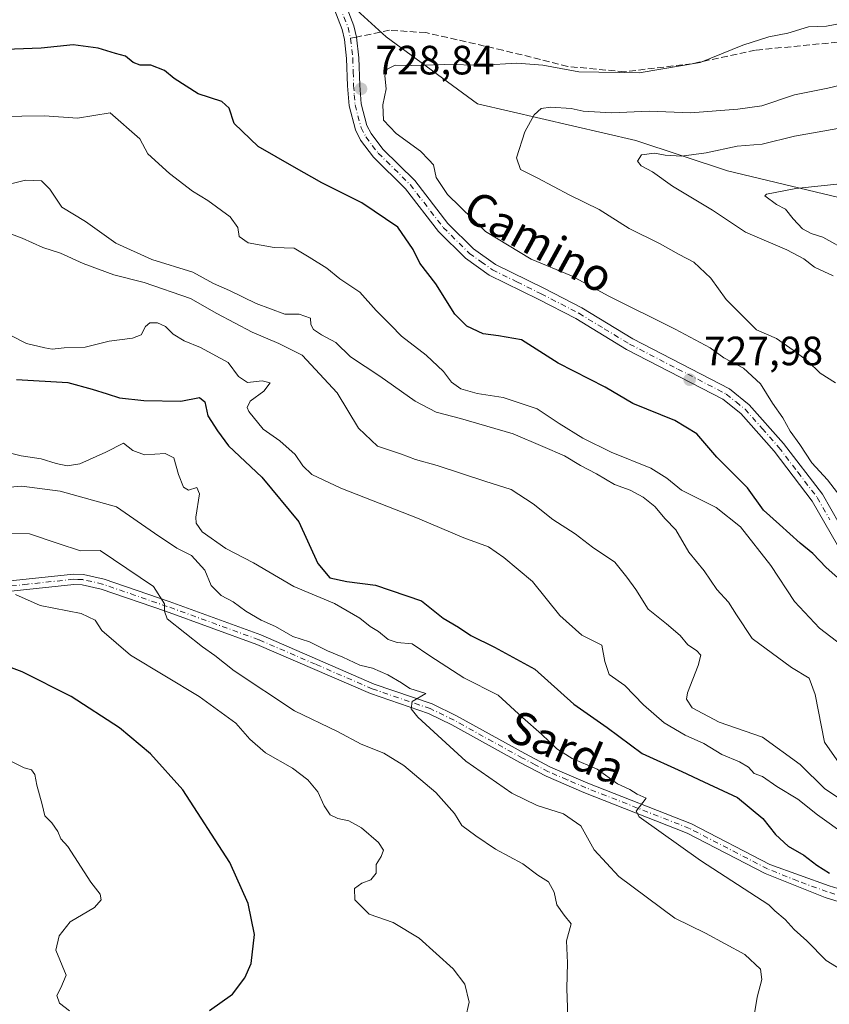
# Model space of a CAD drawing. Units: metres. Extents: x 655828 to 659152, y 4702415 to 4704767.
# Drawn here: x 656594 to 656792, y 4704222 to 4704463 of the extents above; entities that cross this region are included whole.
import ezdxf
from ezdxf.enums import TextEntityAlignment as Align

# ---------------------------------------------------------------- set-up
doc = ezdxf.new("R2010")
doc.units = ezdxf.units.M
doc.header["$MEASUREMENT"] = 0
doc.linetypes.add('DGN Style 3', pattern=[2.307223458686699, 1.648016756204785, -0.6592067024819142])
doc.linetypes.add('DGN Style 4', pattern=[2.6384748266838614, 1.318413404963828, -0.6592067024819142, 0.001648016756204785, -0.6592067024819142])
for name, color, linetype, lineweight in [('Arbolado forestal CxS', 92, 'Continuous', 0), ('Camino Cxs', 7, 'Continuous', 0), ('Camino eje', 30, 'DGN Style 4', 13), ('Curva de nivel maestra', 30, 'Continuous', 30), ('Curva de nivel normal', 30, 'Continuous', 0), ('Pista no pavimentada Cxs', 111, 'Continuous', 0), ('Pista no pavimentada eje', 91, 'DGN Style 4', 0), ('Punto de cota en terreno', 7, 'Continuous', 0), ('Rótulo de punto de cota en terreno', 7, 'Continuous', 0), ('Senda', 7, 'DGN Style 3', 0), ('Senda no paivmentada conexión', 7, 'DGN Style 3', 0), ('Texto cartográfico', 7, 'Continuous', 0)]:
    doc.layers.add(name, color=color, linetype=linetype, lineweight=lineweight)
doc.styles.add('Style-Arial', font='txt')

# ---------------------------------------------------------------- blocks, each defined once
blk = doc.blocks.new('5PATER')
at = {"layer": 'Punto de cota en terreno', "linetype": 'Continuous', "lineweight": 0}
h = blk.add_hatch(color=51, dxfattribs=at)
edge = h.paths.add_edge_path()
edge.add_ellipse((0, 0), major_axis=(-0.1095731443231308, -0.1110710700762829), ratio=0.9994222409660322, start_angle=0, end_angle=360)

msp = doc.modelspace()

# ---------------------------------------------------------------- linework, layer by layer
at = {"layer": 'Arbolado forestal CxS', "color": 92, "linetype": 'Continuous', "lineweight": 0}
for points in [[(656665.6163, 4704475.2643, 723.6453000000038), (656683.5270999996, 4704458.845100001, 727.047000000006), (656705.9160000002, 4704442.425899999, 733.233699999997), (656744.7237000001, 4704433.4705, 737.6257999999943), (656767.1124999998, 4704426.007300001, 741.9251999999979), (656798.4562999997, 4704418.5441, 746.4624000000041), (656826.8158999998, 4704406.6029, 752.1579000000056), (656861.1457000002, 4704390.183300001, 760.9872000000032), (656890.9972999999, 4704373.765100001, 765.0746000000072), (656931.2971000001, 4704358.8377, 770.1858999999968), (656959.6557, 4704348.3895, 775.8623999999982), (656992.4935999997, 4704339.4343, 778.4731000000029), (657023.8373999996, 4704337.9409, 776.9663), (657049.2122999999, 4704342.4189, 774.7007000000012), (657080.5563000003, 4704343.910700001, 772.9888999999966), (657107.4231000004, 4704343.910499999, 774.8646000000008), (657126.8268999998, 4704339.433300001, 778.8309000000008), (657143.2456999999, 4704334.9551, 781.5356999999932), (657165.6347000003, 4704327.491900001, 786.9333000000044), (657186.5305000005, 4704320.028700001, 788.9017000000022), (657215.0427000001, 4704314.5559, 791.5399000000034)], [(657215.0427000001, 4704314.5559, 791.5399000000034), (657186.5305000005, 4704320.028700001, 788.9017000000022), (657165.6347000003, 4704327.491900001, 786.9333000000044), (657143.2456999999, 4704334.9551, 781.5356999999932), (657126.8268999998, 4704339.433300001, 778.8309000000008), (657107.4231000004, 4704343.910499999, 774.8646000000008), (657080.5563000003, 4704343.910700001, 772.9888999999966), (657049.2122999999, 4704342.4189, 774.7007000000012), (657023.8373999996, 4704337.9409, 776.9663), (656992.4935999997, 4704339.4343, 778.4731000000029), (656959.6557, 4704348.3895, 775.8623999999982), (656931.2971000001, 4704358.8377, 770.1858999999968), (656890.9972999999, 4704373.765100001, 765.0746000000072), (656861.1457000002, 4704390.183300001, 760.9872000000032), (656826.8158999998, 4704406.6029, 752.1579000000056), (656798.4562999997, 4704418.5441, 746.4624000000041), (656767.1124999998, 4704426.007300001, 741.9251999999979), (656744.7237000001, 4704433.4705, 737.6257999999943), (656705.9160000002, 4704442.425899999, 733.233699999997), (656683.5270999996, 4704458.845100001, 727.047000000006), (656665.6163, 4704475.2643, 723.6453000000038)], [(657215.0427000001, 4704314.5559, 791.5399000000034), (657186.5305000005, 4704320.028700001, 788.9017000000022), (657165.6347000003, 4704327.491900001, 786.9333000000044), (657143.2456999999, 4704334.9551, 781.5356999999932), (657126.8268999998, 4704339.433300001, 778.8309000000008), (657107.4231000004, 4704343.910499999, 774.8646000000008), (657080.5563000003, 4704343.910700001, 772.9888999999966), (657049.2122999999, 4704342.4189, 774.7007000000012), (657023.8373999996, 4704337.9409, 776.9663), (656992.4935999997, 4704339.4343, 778.4731000000029), (656959.6557, 4704348.3895, 775.8623999999982), (656931.2971000001, 4704358.8377, 770.1858999999968), (656890.9972999999, 4704373.765100001, 765.0746000000072), (656861.1457000002, 4704390.183300001, 760.9872000000032), (656826.8158999998, 4704406.6029, 752.1579000000056), (656798.4562999997, 4704418.5441, 746.4624000000041), (656767.1124999998, 4704426.007300001, 741.9251999999979), (656744.7237000001, 4704433.4705, 737.6257999999943), (656705.9160000002, 4704442.425899999, 733.233699999997), (656683.5270999996, 4704458.845100001, 727.047000000006), (656665.6163, 4704475.2643, 723.6453000000038)], [(657215.0427000001, 4704314.5559, 791.5399000000034), (657186.5305000005, 4704320.028700001, 788.9017000000022), (657165.6347000003, 4704327.491900001, 786.9333000000044), (657143.2456999999, 4704334.9551, 781.5356999999932), (657126.8268999998, 4704339.433300001, 778.8309000000008), (657107.4231000004, 4704343.910499999, 774.8646000000008), (657080.5563000003, 4704343.910700001, 772.9888999999966), (657049.2122999999, 4704342.4189, 774.7007000000012), (657023.8373999996, 4704337.9409, 776.9663), (656992.4935999997, 4704339.4343, 778.4731000000029), (656959.6557, 4704348.3895, 775.8623999999982), (656931.2971000001, 4704358.8377, 770.1858999999968), (656890.9972999999, 4704373.765100001, 765.0746000000072), (656861.1457000002, 4704390.183300001, 760.9872000000032), (656826.8158999998, 4704406.6029, 752.1579000000056), (656798.4562999997, 4704418.5441, 746.4624000000041), (656767.1124999998, 4704426.007300001, 741.9251999999979), (656744.7237000001, 4704433.4705, 737.6257999999943), (656705.9160000002, 4704442.425899999, 733.233699999997), (656683.5270999996, 4704458.845100001, 727.047000000006), (656665.6163, 4704475.2643, 723.6453000000038)]]:
    msp.add_polyline3d(points, dxfattribs=at)
at = {"layer": 'Camino Cxs', "color": 7, "linetype": 'Continuous', "lineweight": 0}
for points in [[(656794.0500999996, 4704334.380100001, 728.5476999999955), (656787.8800999997, 4704345.200099999, 729.4703000000009), (656778.5500999996, 4704357.380100001, 729.7295000000014), (656770.3901000004, 4704366.600099999, 729.6444999999949), (656766.0201000003, 4704370.130100001, 729.2369999999937), (656742.4001000002, 4704382.3201, 728.2445000000008), (656730.0000999998, 4704389.870100001, 728.423299999995), (656720.8101000005, 4704394.610099999, 728.4762000000047), (656708.7901, 4704400.530099999, 728.0632000000041), (656702.9801000003, 4704404.6801, 728.0816999999952), (656696.4101, 4704411.1801, 728.9421000000002), (656688.3101000005, 4704421.670100001, 729.0564000000013), (656680.4901000002, 4704429.380100001, 729.2801999999938), (656677.3201000001, 4704433.550100001, 729.280700000003), (656676.0201000003, 4704436.040100001, 729.505099999995), (656674.4700999996, 4704441.9301, 729.923299999995), (656674.1001000004, 4704446.880100001, 729.4508999999962), (656673.8901000004, 4704453.530099999, 729.2210000000051), (656673.3701, 4704458.2301, 728.4823999999935), (656672.8000999996, 4704460.670100001, 727.6950999999973), (656666.3201000001, 4704477.4101, 723.4324999999953)], [(656794.0500999996, 4704334.380100001, 728.5476999999955), (656787.8800999997, 4704345.200099999, 729.4703000000009), (656778.5500999996, 4704357.380100001, 729.7295000000014), (656770.3901000004, 4704366.600099999, 729.6444999999949), (656766.0201000003, 4704370.130100001, 729.2369999999937), (656742.4001000002, 4704382.3201, 728.2445000000008), (656730.0000999998, 4704389.870100001, 728.423299999995), (656720.8101000005, 4704394.610099999, 728.4762000000047), (656708.7901, 4704400.530099999, 728.0632000000041), (656702.9801000003, 4704404.6801, 728.0816999999952), (656696.4101, 4704411.1801, 728.9421000000002), (656688.3101000005, 4704421.670100001, 729.0564000000013), (656680.4901000002, 4704429.380100001, 729.2801999999938), (656677.3201000001, 4704433.550100001, 729.280700000003), (656676.0201000003, 4704436.040100001, 729.505099999995), (656674.4700999996, 4704441.9301, 729.923299999995), (656674.1001000004, 4704446.880100001, 729.4508999999962), (656673.8901000004, 4704453.530099999, 729.2210000000051), (656673.3701, 4704458.2301, 728.4823999999935), (656672.8000999996, 4704460.670100001, 727.6950999999973), (656666.3201000001, 4704477.4101, 723.4324999999953)], [(656669.0900999998, 4704478.5801, 723.8842000000004), (656675.6700999998, 4704461.5601, 727.7063999999956), (656676.3300999999, 4704458.7401, 727.8899999999995), (656676.8800999997, 4704453.7401, 729.0869999999995), (656677.1001000004, 4704447.050100001, 729.2531000000017), (656677.4401000004, 4704442.420100001, 729.6377999999969), (656678.8300999999, 4704437.130100001, 730.2599000000046), (656679.8601000002, 4704435.1601, 730.1689000000042), (656682.7500999998, 4704431.370100001, 729.6045000000014), (656690.5601000005, 4704423.6601, 729.699099999998), (656698.6601, 4704413.170100001, 729.0999000000012), (656704.9200999998, 4704406.9801, 729.1971999999951), (656710.3400999998, 4704403.120100001, 729.0688999999985), (656722.1601, 4704397.290100001, 729.0331000000006), (656731.4600999998, 4704392.4901, 728.8453000000009), (656743.9600999998, 4704384.890100001, 729.420299999998), (656767.6601, 4704372.670100001, 730.439400000003), (656772.4700999996, 4704368.770099999, 731.3855999999942), (656780.8701, 4704359.290100001, 731.9814999999944), (656790.3800999997, 4704346.860099999, 730.0632999999943), (656796.5500999996, 4704336.0701, 729.4318000000059)], [(656669.0900999998, 4704478.5801, 723.8842000000004), (656675.6700999998, 4704461.5601, 727.7063999999956), (656676.3300999999, 4704458.7401, 727.8899999999995), (656676.8800999997, 4704453.7401, 729.0869999999995), (656677.1001000004, 4704447.050100001, 729.2531000000017), (656677.4401000004, 4704442.420100001, 729.6377999999969), (656678.8300999999, 4704437.130100001, 730.2599000000046), (656679.8601000002, 4704435.1601, 730.1689000000042), (656682.7500999998, 4704431.370100001, 729.6045000000014), (656690.5601000005, 4704423.6601, 729.699099999998), (656698.6601, 4704413.170100001, 729.0999000000012), (656704.9200999998, 4704406.9801, 729.1971999999951), (656710.3400999998, 4704403.120100001, 729.0688999999985), (656722.1601, 4704397.290100001, 729.0331000000006), (656731.4600999998, 4704392.4901, 728.8453000000009), (656743.9600999998, 4704384.890100001, 729.420299999998), (656767.6601, 4704372.670100001, 730.439400000003), (656772.4700999996, 4704368.770099999, 731.3855999999942), (656780.8701, 4704359.290100001, 731.9814999999944), (656790.3800999997, 4704346.860099999, 730.0632999999943), (656796.5500999996, 4704336.0701, 729.4318000000059)]]:
    msp.add_polyline3d(points, dxfattribs=at)
at = {"layer": 'Camino eje', "color": 30, "linetype": 'DGN Style 4', "lineweight": 13, "extrusion": (-0.7976668076427832, -0.070374959341681, 0.5989783210456187), "elevation": -854447.6593485593, "flags": 128}
msp.add_lwpolyline([(-4628551.685397904, 640039.2931496215), (-4628546.380129899, 640041.8489548631), (-4628543.706257215, 640042.4858456447)], dxfattribs=at)
at = {"layer": 'Camino eje', "color": 30, "linetype": 'DGN Style 4', "lineweight": 13}
msp.add_polyline3d([(656674.8501000004, 4704458.485099999, 728.1508999999934), (656675.3850999996, 4704453.6351, 729.1634999999952), (656675.4951, 4704450.290100001, 729.3861999999937), (656675.6001000004, 4704446.965100001, 729.3506000000052), (656675.7701000003, 4704444.6501, 729.5874999999943), (656675.9550999999, 4704442.175100001, 729.7897999999988), (656677.4250999996, 4704436.585100001, 729.6187999999966), (656678.5900999998, 4704434.3551, 729.6426000000066), (656680.1750999996, 4704432.270099999, 729.4597000000067), (656681.6201, 4704430.3751, 729.4024999999965), (656685.5301000001, 4704426.520099999, 729.2308000000049), (656689.4351000005, 4704422.665100001, 729.2749000000041), (656697.5351, 4704412.175100001, 728.5602000000072), (656703.9501, 4704405.8301, 728.5519999999962), (656706.8551000003, 4704403.755100001, 728.4931999999973), (656709.5651000004, 4704401.825099999, 728.3133999999991), (656715.5751, 4704398.8651, 729.2688000000054), (656721.4851000002, 4704395.950099999, 728.7495999999956), (656730.7301000003, 4704391.1801, 728.5907000000007), (656736.9801000003, 4704387.380100001, 728.523000000001), (656743.1801000005, 4704383.6051, 728.7834000000004), (656754.9901000002, 4704377.5101, 729.5176000000066), (656766.8400999998, 4704371.4001, 729.6515000000073), (656769.2451, 4704369.450099999, 730.1129999999977), (656771.4301000005, 4704367.6851, 730.1325999999973), (656775.6300999997, 4704362.9451, 730.7079999999987), (656779.7100999998, 4704358.335100001, 730.7348000000056), (656784.3750999998, 4704352.245100001, 730.1974000000046), (656789.1300999997, 4704346.030099999, 729.7054000000062), (656792.2150999998, 4704340.6351, 729.273199999996)], dxfattribs=at)
at = {"layer": 'Curva de nivel maestra', "color": 30, "linetype": 'Continuous', "lineweight": 30, "flags": 128}
for points, elevation in [([(656796.9699999997, 4704323.970100001), (656791.2999999998, 4704328.960100001), (656788.0499999998, 4704332.380100001), (656784.9299999997, 4704334.890100001), (656779.9100000003, 4704339.460100001), (656775.9600000001, 4704342.9301), (656772.0800000001, 4704348.420100001), (656764.5300000003, 4704355.920100001), (656759.6500000004, 4704361.6601), (656754.2599999999, 4704364.920100001), (656743.9800000006, 4704369.110099999), (656737.1699999999, 4704373.0601), (656725.6500000004, 4704378.970100001), (656716.7100000001, 4704384.700099999), (656711.04, 4704385.610099999), (656707.2999999998, 4704386.100099999), (656703.2999999998, 4704388.030099999), (656700.3799999999, 4704390.9901), (656695.7300000006, 4704398.390100001), (656691.8099999997, 4704403.440099999), (656690.2000000002, 4704406.800100001), (656686.4199999999, 4704412.210100001), (656677.5999999996, 4704418.2401), (656667.8399999999, 4704423.140100001), (656661.0300000003, 4704426.940099999), (656652.2599999999, 4704431.970100001), (656646.3600000005, 4704437.600099999), (656645.0999999996, 4704441.4001), (656643.3700000001, 4704443.030099999), (656637.5499999998, 4704444.9301), (656631.6600000003, 4704448.6501), (656629.29, 4704450.600099999), (656625.9800000006, 4704451.950099999), (656623.2999999998, 4704451.940099999), (656621.6100000005, 4704452.5801), (656619.7300000006, 4704454.0801), (656617.2699999996, 4704454.7501), (656613.0800000001, 4704456.100099999), (656606.9199999999, 4704456.890100001), (656599.1200000001, 4704456.090100001), (656585.9900000002, 4704455.5801)], 725), ([(656593.0899999999, 4704374.970100001), (656605.6200000001, 4704374.220100001), (656611.5700000003, 4704372.620100001), (656615.2599999999, 4704371.450099999), (656618.2699999996, 4704370.450099999), (656624.2000000002, 4704369.840100001), (656633.3300000001, 4704369.630100001), (656637.8899999997, 4704370.530099999), (656639.1500000004, 4704369.450099999), (656639.9299999997, 4704366.0701), (656642.2300000006, 4704362.420100001), (656644.9800000006, 4704358.6801), (656653.1500000004, 4704351.0801), (656662.1799999997, 4704340.130100001), (656666.8600000005, 4704329.890100001), (656669.79, 4704326.4101), (656673.9000000004, 4704325.520099999), (656680.9900000002, 4704324.630100001), (656692.2100000001, 4704320.7301), (656697.5099999999, 4704316.5101), (656701.2999999998, 4704314.290100001), (656704.3099999997, 4704312.300100001), (656710.0999999996, 4704309.420100001), (656720.0099999999, 4704304.0001), (656729.4800000006, 4704295.470100001), (656737.6699999999, 4704289.770099999), (656746.25, 4704283.4001), (656755.9900000002, 4704278.9801), (656761.3899999997, 4704276.440099999), (656769.5899999999, 4704272.5801), (656775.7800000003, 4704267.440099999), (656778.8899999997, 4704263.550100001), (656782.0199999996, 4704260.6801), (656785.8399999999, 4704258.5001), (656789.0300000003, 4704256.030099999), (656792.1399999997, 4704254.130100001)], 700), ([(656640.29, 4704220.4301), (656645.9500000002, 4704224.5001), (656648.9299999997, 4704228.4301), (656650.5, 4704232.0101), (656651.3200000003, 4704239.0801), (656649.7400000002, 4704246.6801), (656645.3200000003, 4704256.6801), (656633.79, 4704274.4801), (656625.8600000005, 4704283.280099999), (656618.2699999996, 4704289.6801), (656606.4299999997, 4704297.3201), (656594.4800000006, 4704303.390100001), (656575.2999999998, 4704310.530099999)], 675)]:
    msp.add_lwpolyline(points, dxfattribs=dict(at, elevation=elevation))
at = {"layer": 'Curva de nivel normal', "color": 30, "linetype": 'Continuous', "lineweight": 0, "flags": 128}
for points, elevation in [([(656796.2699999996, 4704344.360099999), (656791.6600000003, 4704350.380100001), (656787.8099999997, 4704354.5601), (656784.8799999999, 4704359.0801), (656782.5199999996, 4704362.3301), (656780.7000000002, 4704365.5601), (656778.1699999999, 4704369.1601), (656775.25, 4704373.9001), (656771.0999999996, 4704377.7401), (656766.2699999996, 4704380.2601), (656762.8899999997, 4704382.690099999), (656754.3499999996, 4704387.270099999), (656738.1100000005, 4704395.350099999), (656728.9500000002, 4704400.300100001), (656719.0999999996, 4704404.4101), (656707.8799999999, 4704411.200099999), (656698.5999999996, 4704420.2501), (656695.79, 4704424.440099999), (656695.1799999997, 4704427.5001), (656694.04, 4704428.7601), (656691.9400000004, 4704430.850099999), (656685.9800000006, 4704435.200099999), (656682.9199999999, 4704438.460100001), (656682.79, 4704442.210100001), (656683.5300000003, 4704446.120100001), (656683.2400000002, 4704449.280099999), (656683.8099999997, 4704450.940099999), (656685.7999999998, 4704451.950099999), (656689.8399999999, 4704451.840100001), (656697.7999999998, 4704452.0601), (656707.3099999997, 4704451.920100001), (656715.5700000003, 4704452.440099999), (656721.9400000004, 4704451.890100001), (656730.7199999997, 4704450.2601), (656745.5, 4704450.0601), (656760.4699999997, 4704452.540100001), (656770.8700000001, 4704456.770099999), (656777.2300000006, 4704458.860099999), (656781.8899999997, 4704459.720100001), (656787.0099999999, 4704461.270099999), (656791.3499999996, 4704461.440099999), (656798.6799999997, 4704462.850099999)], 730), ([(656797.1500000004, 4704447.600099999), (656791.7100000001, 4704446.300100001), (656783.5300000003, 4704444.620100001), (656775.5899999999, 4704441.9301), (656769.6600000003, 4704441.1801), (656758.0800000001, 4704440.280099999), (656748.0599999997, 4704440.6601), (656738.7800000003, 4704440.2401), (656731.8200000003, 4704440.670100001), (656728.8499999996, 4704441.3201), (656723.8700000001, 4704441.600099999), (656721.5199999996, 4704441.300100001), (656719.7800000003, 4704439.770099999), (656717.54, 4704435.620100001), (656715.4400000004, 4704429.2301), (656716.4800000006, 4704426.340100001), (656720.5700000003, 4704424.290100001), (656728.5300000003, 4704420.110099999), (656735.7000000002, 4704416.5601), (656743.0700000003, 4704411.9301), (656750.5, 4704408.280099999), (656755.3399999999, 4704405.5601), (656758.9299999997, 4704403.6801), (656763.0999999996, 4704399.7401), (656766.8300000001, 4704394.5001), (656774.2199999997, 4704387.110099999), (656779.1799999997, 4704385.0101), (656783.2599999999, 4704382.100099999), (656786.79, 4704379.440099999), (656789.8300000001, 4704376.5101), (656793.5700000003, 4704374.1501)], 734.9999999999999), ([(656796.5999999996, 4704308.7401), (656789.6900000004, 4704314.050100001), (656783.5800000001, 4704320.5801), (656777.75, 4704329.420100001), (656770.3600000005, 4704338.9001), (656764.3499999996, 4704343.590100001), (656755.8600000005, 4704347.860099999), (656752.2999999998, 4704350.8301), (656748.3899999997, 4704353.2501), (656738.7000000002, 4704357.1601), (656731.7599999999, 4704360.620100001), (656725.9600000001, 4704364.220100001), (656720.5599999997, 4704367.7501), (656712.2300000006, 4704370.530099999), (656705.8899999997, 4704371.520099999), (656701.8799999999, 4704372.670100001), (656699.5700000003, 4704374.290100001), (656697.6200000001, 4704376.940099999), (656693.4000000004, 4704380.950099999), (656687.3300000001, 4704385.5801), (656684.7400000002, 4704388.280099999), (656681.1200000001, 4704391.840100001), (656677.1399999997, 4704396.3201), (656672.2400000002, 4704399.620100001), (656669.0199999996, 4704402.2301), (656664.7199999997, 4704404.940099999), (656661.0199999996, 4704407.110099999), (656656.1799999997, 4704407.280099999), (656649.75, 4704408.390100001), (656647.6100000005, 4704409.940099999), (656647.2300000006, 4704412.140100001), (656645.3799999999, 4704414.770099999), (656639.9000000004, 4704418.800100001), (656636.1600000003, 4704421.0701), (656630.5, 4704425.4001), (656625.2100000001, 4704430.1801), (656623.25, 4704433.860099999), (656615.9500000002, 4704440.210100001), (656608.0199999996, 4704438.960100001), (656599.8899999997, 4704439.5001), (656588.7000000002, 4704439.340100001)], 720), ([(656793.0300000003, 4704400.340100001), (656788.4500000002, 4704402.440099999), (656785.8600000005, 4704404.5101), (656781.7100000001, 4704406.690099999), (656771.5899999999, 4704411.0601), (656763.5, 4704416.450099999), (656753.7000000002, 4704422.3201), (656748.7800000003, 4704425.8301), (656745.9800000006, 4704427.2501), (656745.1399999997, 4704428.390100001), (656746.1200000001, 4704429.9301), (656749.2300000006, 4704430.340100001), (656751.8899999997, 4704429.840100001), (656755.8899999997, 4704429.6501), (656761.9600000001, 4704430.450099999), (656769.4900000002, 4704432.120100001), (656775.6299999999, 4704432.610099999), (656783.5599999997, 4704434.5001), (656799.7100000001, 4704437.350099999)], 739.9999999999999), ([(656795.0300000003, 4704280.190099999), (656790.9199999999, 4704286.1601), (656788.5700000003, 4704297.8301), (656787.1799999997, 4704301.8201), (656782.8099999997, 4704304.420100001), (656773.2000000002, 4704311.520099999), (656769.3399999999, 4704317.340100001), (656767.4100000003, 4704320.4001), (656764.5700000003, 4704323.5601), (656761.4500000002, 4704328.100099999), (656757.7100000001, 4704332.6601), (656754.4600000001, 4704338.110099999), (656751.8600000005, 4704340.850099999), (656749.3600000005, 4704343.860099999), (656746.5099999999, 4704346.1801), (656743.29, 4704347.880100001), (656739.4400000004, 4704349.2301), (656735.0999999996, 4704351.890100001), (656731.1500000004, 4704353.9001), (656727.2699999996, 4704356.2601), (656721.9299999997, 4704358.590100001), (656714.6399999997, 4704361.640100001), (656701.7800000003, 4704365.440099999), (656695.8499999996, 4704366.920100001), (656690.6500000004, 4704369.6601), (656682, 4704375.7301), (656674.8200000003, 4704380.4901), (656671.25, 4704384.0001), (656667.7199999997, 4704385.9001), (656665.7599999999, 4704387.220100001), (656665.1500000004, 4704388.390100001), (656665.0800000001, 4704390.0001), (656662.2999999998, 4704390.940099999), (656658.7199999997, 4704390.9101), (656651.7400000002, 4704393.5601), (656645.2100000001, 4704396.7301), (656641.3200000003, 4704398.470100001), (656636.2100000001, 4704401.2301), (656626.1500000004, 4704404.300100001), (656617.3399999999, 4704408.3101), (656609.9400000004, 4704413.640100001), (656604.1799999997, 4704417.1601), (656601.25, 4704421.540100001), (656599.1600000003, 4704423.600099999), (656595.2400000002, 4704423.720100001), (656588.5700000003, 4704422.1501)], 715), ([(656796.9299999997, 4704406.2501), (656790.4600000001, 4704409.8301), (656787.5899999999, 4704410.6801), (656785.4800000006, 4704411.880100001), (656783.2300000006, 4704414.2501), (656781.3799999999, 4704416.640100001), (656779.1600000003, 4704417.780099999), (656776.3099999997, 4704419.920100001), (656776.7100000001, 4704420.3201), (656783.8700000001, 4704421.6801), (656795.4400000004, 4704422.9301)], 745), ([(656797.0099999999, 4704270.770099999), (656791, 4704274.770099999), (656784.9000000004, 4704280.710100001), (656775.7400000002, 4704287.360099999), (656765.0800000001, 4704291.0801), (656758.4699999997, 4704294.5801), (656757.0899999999, 4704296.670100001), (656757.3099999997, 4704298.2301), (656760, 4704304.9001), (656760.6299999999, 4704307.4301), (656759.5800000001, 4704308.5801), (656757.4000000004, 4704310.0101), (656755.5199999996, 4704312.300100001), (656752.1799999997, 4704315.1501), (656747.7400000002, 4704318.700099999), (656744.6699999999, 4704323.550100001), (656742.5099999999, 4704326.550100001), (656739.5599999997, 4704330.200099999), (656734.0800000001, 4704333.940099999), (656729.8099999997, 4704337.140100001), (656724.3499999996, 4704340.6801), (656719.5300000003, 4704344.520099999), (656714.1600000003, 4704347.9901), (656707.7100000001, 4704350.0601), (656696.0899999999, 4704353.920100001), (656690.7100000001, 4704355.360099999), (656687.29, 4704356.690099999), (656681.4800000006, 4704358.630100001), (656676.7800000003, 4704363.0601), (656671.54, 4704371.6601), (656663.0300000003, 4704380.880100001), (656657.29, 4704383.780099999), (656650.7199999997, 4704386.5801), (656642.1299999999, 4704391.140100001), (656635.6600000003, 4704394.800100001), (656624.3499999996, 4704398.700099999), (656616.9000000004, 4704400.540100001), (656609.3899999997, 4704403.370100001), (656603.8099999997, 4704405.9001), (656599.4699999997, 4704407.2501), (656594.4699999997, 4704409.5601), (656587.8300000001, 4704412.0001)], 710), ([(656796.3300000001, 4704263.200099999), (656789.2199999997, 4704268.380100001), (656784.4000000004, 4704272.1801), (656779.2000000002, 4704275.3101), (656775.7400000002, 4704277.7301), (656773.6399999997, 4704278.5001), (656772.2699999996, 4704280.050100001), (656770.0800000001, 4704281.380100001), (656765.7199999997, 4704283.140100001), (656761.3799999999, 4704285.8201), (656756.7999999998, 4704287.870100001), (656751.5999999996, 4704290.880100001), (656746.5499999998, 4704295.280099999), (656741.9900000002, 4704300.040100001), (656738.1799999997, 4704302.770099999), (656737.0999999996, 4704305.880100001), (656736.3799999999, 4704309.940099999), (656731.4400000004, 4704312.340100001), (656726.1299999999, 4704317.1501), (656719.4000000004, 4704325.5101), (656712.3600000005, 4704331.340100001), (656708.6200000001, 4704333.950099999), (656702.5899999999, 4704336.200099999), (656691.2400000002, 4704341.030099999), (656672.4299999997, 4704348.370100001), (656665.3600000005, 4704351.6801), (656663.1399999997, 4704353.790100001), (656661.29, 4704356.630100001), (656657.5300000003, 4704359.9301), (656653.4800000006, 4704362.8201), (656649.9299999997, 4704367.110099999), (656649.5300000003, 4704368.130100001), (656650.25, 4704369.620100001), (656653.6200000001, 4704372.120100001), (656655.1600000003, 4704374.1601), (656653.2100000001, 4704374.6601), (656649.6200000001, 4704374.210100001), (656647.4100000003, 4704375.700099999), (656644.8799999999, 4704379.0801), (656638.1100000005, 4704382.8201), (656634.0999999996, 4704384.4101), (656631.4100000003, 4704386.050100001), (656629.5499999998, 4704387.970100001), (656627.5800000001, 4704388.8201), (656625.7400000002, 4704388.8301), (656624.5999999996, 4704387.9001), (656623.5499999998, 4704385.9301), (656621.4800000006, 4704385.0801), (656615.75, 4704384.350099999), (656609.8399999999, 4704382.890100001), (656604.7199999997, 4704382.700099999), (656601.7800000003, 4704382.420100001), (656600.0300000003, 4704382.670100001), (656595.4900000002, 4704383.800100001), (656583.5700000003, 4704389.8301)], 705), ([(656589.5300000003, 4704357.4301), (656594.1900000004, 4704356.2401), (656599.0999999996, 4704355.540100001), (656602.7400000002, 4704354.390100001), (656605.4500000002, 4704353.8101), (656608.5700000003, 4704354.280099999), (656614.9000000004, 4704357.140100001), (656619.2400000002, 4704359.390100001), (656621.5700000003, 4704357.600099999), (656624.3799999999, 4704356.520099999), (656629.4600000001, 4704356.8301), (656631.5599999997, 4704355.780099999), (656632.7199999997, 4704351.6801), (656633.9699999997, 4704348.620100001), (656635.1900000004, 4704347.850099999), (656637.2400000002, 4704348.4901), (656637.8600000005, 4704346.9801), (656636.9900000002, 4704341.210100001), (656637.04, 4704339.800100001), (656638.5099999999, 4704337.6601), (656644.2999999998, 4704333.610099999), (656651.0800000001, 4704330.0701), (656661, 4704324.3101), (656670.8799999999, 4704320.130100001), (656677.1600000003, 4704316.5601), (656679.6500000004, 4704314.4801), (656681.6900000004, 4704313.290100001), (656684.0599999997, 4704311.280099999), (656686.2400000002, 4704310.5601), (656689.9000000004, 4704310.210100001), (656694.2800000003, 4704307.270099999), (656702.5800000001, 4704301.9001), (656710.9900000002, 4704297.6501), (656716.9299999997, 4704292.210100001), (656721.6399999997, 4704288.140100001), (656725.3799999999, 4704284.550100001), (656729.1399999997, 4704282.1801), (656735.2100000001, 4704279.5601), (656740.2400000002, 4704275.940099999), (656743.25, 4704274.5701), (656745.0099999999, 4704273.420100001), (656747.2199999997, 4704272.4301), (656744.7699999996, 4704269.3101), (656745.5300000003, 4704267.9101), (656760.5199999996, 4704257.1801), (656777.25, 4704246.360099999), (656778.7300000006, 4704244.850099999), (656781.2999999998, 4704242.7301), (656783.4299999997, 4704240.3201), (656786.54, 4704237.5101), (656791.2699999996, 4704232.710100001), (656795.9500000002, 4704229.840100001)], 695), ([(656773.3399999999, 4704217.300100001), (656774.4000000004, 4704223.700099999), (656775.5499999998, 4704228.090100001), (656775.2599999999, 4704230.5801), (656771.3899999997, 4704234.200099999), (656761.79, 4704239.4101), (656754.2800000003, 4704243.090100001), (656740.54, 4704253.300100001), (656734.4900000002, 4704259.840100001), (656731.2699999996, 4704265.670100001), (656726.9900000002, 4704268.590100001), (656720.54, 4704270.690099999), (656714.2999999998, 4704273.710100001), (656703.0899999999, 4704281.520099999), (656691.3099999997, 4704292.270099999), (656689.7199999997, 4704294.3101), (656689.9400000004, 4704296.110099999), (656693.3200000003, 4704298.040100001), (656689.3300000001, 4704299.3201), (656687.3600000005, 4704300.6801), (656684.0099999999, 4704302.6601), (656680.2300000006, 4704304.2601), (656677.1500000004, 4704304.9901), (656672.9400000004, 4704306.9801), (656669.1799999997, 4704308.4901), (656664.7599999999, 4704310.7501), (656660.7199999997, 4704312.040100001), (656656.4699999997, 4704314.460100001), (656652.9600000001, 4704316.040100001), (656649.2199999997, 4704318.2401), (656646.0999999996, 4704320.5101), (656643.1799999997, 4704322.040100001), (656640.6799999997, 4704324.4901), (656639.2000000002, 4704328.2501), (656635.9000000004, 4704331.840100001), (656632.3200000003, 4704333.690099999), (656626.8700000001, 4704337.350099999), (656617.5700000003, 4704343.790100001), (656603.7300000006, 4704347.620100001), (656594.3300000001, 4704348.880100001), (656583.6100000005, 4704347.950099999)], 690), ([(656728.0599999997, 4704218.890100001), (656727.7800000003, 4704225.890100001), (656727.9400000004, 4704232.140100001), (656727.7100000001, 4704237.550100001), (656728.8499999996, 4704241.700099999), (656727.1299999999, 4704243.8301), (656725.3700000001, 4704246.360099999), (656724.7400000002, 4704249.4801), (656723.3200000003, 4704251.9801), (656720.7100000001, 4704253.630100001), (656717.04, 4704256.380100001), (656710.2999999998, 4704259.970100001), (656705.5599999997, 4704263.270099999), (656702.1100000005, 4704265.800100001), (656700.2699999996, 4704268.6601), (656695.7000000002, 4704273.8101), (656687.9000000004, 4704280.420100001), (656683.0099999999, 4704283.460100001), (656677.4800000006, 4704285.700099999), (656671.6500000004, 4704288.790100001), (656661.1200000001, 4704293.8201), (656646.3799999999, 4704303.630100001), (656641.6500000004, 4704307.360099999), (656638.6200000001, 4704309.5101), (656629.9699999997, 4704316.350099999), (656629.3099999997, 4704318.2301), (656629.2999999998, 4704320.020099999), (656626.5899999999, 4704324.2401), (656613.5700000003, 4704333.110099999), (656608.7400000002, 4704333.020099999), (656603.2400000002, 4704334.780099999), (656596.2400000002, 4704337.140100001), (656591.5800000001, 4704337.3201)], 685), ([(656703.0099999999, 4704218.5801), (656703.8799999999, 4704222.4901), (656702.7999999998, 4704226.890100001), (656699.9400000004, 4704230.700099999), (656691.6200000001, 4704238.1501), (656685.2999999998, 4704242.040100001), (656679.3799999999, 4704244.0601), (656675.8799999999, 4704247.590100001), (656675.8399999999, 4704250.300100001), (656677.6399999997, 4704251.640100001), (656679.8499999996, 4704252.440099999), (656681.1600000003, 4704254.090100001), (656681.1399999997, 4704256.190099999), (656682.3600000005, 4704258.1501), (656682.9199999999, 4704259.7401), (656681.6600000003, 4704261.640100001), (656677.5599999997, 4704265.210100001), (656674.4299999997, 4704266.9301), (656671.7599999999, 4704267.450099999), (656669.8399999999, 4704268.4101), (656668.3499999996, 4704270.550100001), (656666.8399999999, 4704274.020099999), (656664.3700000001, 4704276.9801), (656660.6399999997, 4704279.8101), (656654.04, 4704283.5701), (656650.1799999997, 4704286.880100001), (656646.7699999996, 4704290.8201), (656637.7699999996, 4704297.340100001), (656620.9400000004, 4704307.4801), (656613.9800000006, 4704313.4801), (656612.3399999999, 4704316.0701), (656608.9199999999, 4704317.630100001), (656598.8499999996, 4704319.6601), (656592.7800000003, 4704322.3101)], 680.0000000000001), ([(656606.0199999996, 4704220.390100001), (656603.5899999999, 4704222.2301), (656602.9699999997, 4704224.1601), (656603.9199999999, 4704225.9801), (656605.1799999997, 4704229.1601), (656602.6799999997, 4704235.270099999), (656603.4800000006, 4704238.7401), (656606.1699999999, 4704242.170100001), (656612.1900000004, 4704245.720100001), (656613.79, 4704247.5801), (656613.5700000003, 4704248.9301), (656611.2300000006, 4704251.880100001), (656605.6399999997, 4704260.5801), (656603.9400000004, 4704262.470100001), (656603.1699999999, 4704264.290100001), (656601.7400000002, 4704266.380100001), (656599.9699999997, 4704268.140100001), (656599.3200000003, 4704270.920100001), (656598.0099999999, 4704275.600099999), (656597.5800000001, 4704278.210100001), (656596.7199999997, 4704279.370100001), (656594.9100000003, 4704279.890100001), (656591.3799999999, 4704281.670100001)], 670)]:
    msp.add_lwpolyline(points, dxfattribs=dict(at, elevation=elevation))
at = {"layer": 'Pista no pavimentada Cxs', "color": 111, "linetype": 'Continuous', "lineweight": 0}
for points in [[(656584.4700999996, 4704324.9001, 681.3632999999973), (656606.9700999996, 4704327.300100001, 683.1459999999934), (656609.4801000003, 4704327.210100001, 683.9282999999997), (656614.4901000002, 4704326.0601, 685.2244000000064), (656630.4001000002, 4704320.5701, 687.3625000000029), (656652.8400999998, 4704312.4101, 689.0127000000066), (656680.6300999997, 4704300.380100001, 691.944399999993), (656694.8501000004, 4704295.530099999, 693.6993999999977), (656700.7600999996, 4704292.6501, 692.1872000000003), (656717.5100999996, 4704283.380100001, 693.8022000000057), (656723.8300999999, 4704280.0701, 694.3813999999984), (656732.9401000004, 4704276.1601, 695.0050999999949), (656758.3400999998, 4704266.190099999, 698.202099999995), (656777.5201000003, 4704256.2501, 699.5847999999969), (656792.0301000001, 4704250.960100001, 701.1293000000006), (656827.0500999996, 4704240.1801, 708.640400000004)], [(656584.4700999996, 4704324.9001, 681.3632999999973), (656606.9700999996, 4704327.300100001, 683.1459999999934), (656609.4801000003, 4704327.210100001, 683.9282999999997), (656614.4901000002, 4704326.0601, 685.2244000000064), (656630.4001000002, 4704320.5701, 687.3625000000029), (656652.8400999998, 4704312.4101, 689.0127000000066), (656680.6300999997, 4704300.380100001, 691.944399999993), (656694.8501000004, 4704295.530099999, 693.6993999999977), (656700.7600999996, 4704292.6501, 692.1872000000003), (656717.5100999996, 4704283.380100001, 693.8022000000057), (656723.8300999999, 4704280.0701, 694.3813999999984), (656732.9401000004, 4704276.1601, 695.0050999999949), (656758.3400999998, 4704266.190099999, 698.202099999995), (656777.5201000003, 4704256.2501, 699.5847999999969), (656792.0301000001, 4704250.960100001, 701.1293000000006), (656827.0500999996, 4704240.1801, 708.640400000004), (656847.9301000005, 4704234.790100001, 711.7361999999994), (656863.4200999998, 4704230.890100001, 713.0311999999976), (656881.1201, 4704229.3301, 715.5840999999928), (656904.6801000005, 4704225.9301, 719.3369999999995), (656915.2200999996, 4704225.420100001, 721.8809000000037)], [(656826.2301000003, 4704237.300100001, 706.7532999999967), (656791.0500999996, 4704248.120100001, 699.9860999999946), (656776.3701, 4704254.030099999, 698.811799999996), (656757.3000999996, 4704263.9101, 696.9557000000059), (656731.9901000002, 4704273.850099999, 694.8972999999969), (656722.7500999998, 4704277.8101, 693.8932000000059), (656716.3300999999, 4704281.1801, 693.4119999999966), (656699.6101000002, 4704290.4301, 693.1523000000016), (656693.9001000002, 4704293.210100001, 692.976800000004), (656679.7301000003, 4704298.040100001, 691.6116000000038), (656651.9200999998, 4704310.090100001, 689.6388000000006), (656629.5601000005, 4704318.220100001, 685.8309000000008), (656613.8000999996, 4704323.6501, 684.4471999999951), (656609.1501000002, 4704324.720100001, 684.3677000000025), (656607.0601000005, 4704324.800100001, 684.149900000004), (656584.7100999998, 4704322.4101, 679.7131999999983)], [(656865.8400999998, 4704227.670100001, 712.497199999998), (656862.9101, 4704227.920100001, 712.3601000000053), (656847.1901000004, 4704231.890100001, 710.7007000000012), (656826.2301000003, 4704237.300100001, 706.7532999999967), (656791.0500999996, 4704248.120100001, 699.9860999999946), (656776.3701, 4704254.030099999, 698.811799999996), (656757.3000999996, 4704263.9101, 696.9557000000059), (656731.9901000002, 4704273.850099999, 694.8972999999969), (656722.7500999998, 4704277.8101, 693.8932000000059), (656716.3300999999, 4704281.1801, 693.4119999999966), (656699.6101000002, 4704290.4301, 693.1523000000016), (656693.9001000002, 4704293.210100001, 692.976800000004), (656679.7301000003, 4704298.040100001, 691.6116000000038), (656651.9200999998, 4704310.090100001, 689.6388000000006), (656629.5601000005, 4704318.220100001, 685.8309000000008), (656613.8000999996, 4704323.6501, 684.4471999999951), (656609.1501000002, 4704324.720100001, 684.3677000000025), (656607.0601000005, 4704324.800100001, 684.149900000004), (656584.7100999998, 4704322.4101, 679.7131999999983)]]:
    msp.add_polyline3d(points, dxfattribs=at)
at = {"layer": 'Pista no pavimentada eje', "color": 91, "linetype": 'DGN Style 4', "lineweight": 0}
msp.add_polyline3d([(656809.1300999997, 4704244.130100001, 703.9284000000043), (656791.5401, 4704249.540100001, 700.5415999999968), (656784.2851, 4704252.1851, 699.5715999999958), (656776.9451000001, 4704255.140100001, 699.0878999999986), (656757.8201000001, 4704265.050100001, 697.4456999999966), (656745.1201, 4704270.0351, 696.6793999999937), (656732.4650999998, 4704275.005100001, 694.9058999999979), (656727.9101, 4704276.960100001, 694.2667999999976), (656723.2901, 4704278.940099999, 694.1196999999956), (656720.0800999999, 4704280.6251, 693.9637999999978), (656716.9200999998, 4704282.280099999, 693.4572999999946), (656700.1851000005, 4704291.540100001, 692.4933000000019), (656694.3750999998, 4704294.370100001, 693.244000000006), (656680.1801000005, 4704299.210100001, 691.695000000007), (656666.2751000002, 4704305.235099999, 690.9125000000058), (656652.3800999997, 4704311.2501, 689.2032000000036), (656629.9801000003, 4704319.395099999, 686.5602999999974), (656622.1001000004, 4704322.110099999, 684.6643999999942), (656614.1451000003, 4704324.8551, 684.8016000000061), (656609.3151000004, 4704325.965100001, 684.1244000000006), (656608.0601000005, 4704326.0101, 683.8328000000038), (656607.0151000004, 4704326.050100001, 683.6462000000029), (656595.7651000004, 4704324.850099999, 682.5953000000009), (656584.5900999998, 4704323.655099999, 680.480899999995)], dxfattribs=at)
at = {"layer": 'Senda', "color": 7, "linetype": 'DGN Style 3', "lineweight": 0}
msp.add_polyline3d([(656815.6791000003, 4704460.208100001, 733.2767000000022), (656794.1816999996, 4704457.5623, 731.9089999999997), (656774.0071, 4704455.5779, 733.7378000000026), (656758.4627, 4704452.270500001, 731.904999999999), (656741.9263000004, 4704450.2861, 733.1906000000017), (656728.0356999999, 4704451.609099999, 733.1585000000051), (656712.1606999999, 4704455.5779, 731.1505000000034), (656693.3091000002, 4704459.8773, 729.4536999999983), (656684.4190999997, 4704460.4461, 730.325800000006), (656676.3192999996, 4704458.7862, 727.8898000000045)], dxfattribs=at)
at = {"layer": 'Senda no paivmentada conexión', "color": 7, "linetype": 'DGN Style 3', "lineweight": 0, "extrusion": (0.1680249942590694, 0.03443528854197574, 0.9851811062983651), "elevation": 273054.5337955066, "flags": 128}
msp.add_lwpolyline([(4476829.888954236, -1564158.609651548), (4476829.888954236, -1564157.087356222)], dxfattribs=at)

# ---------------------------------------------------------------- block references
at = {"layer": 'Punto de cota en terreno', "color": 7, "linetype": 'Continuous', "lineweight": 0, "xscale": 10, "yscale": 10, "zscale": 10}
for p in [(656677.4100000003, 4704446.119999999, 728.8399999999965), (656757.8600000005, 4704374.91, 727.9799999999959)]:
    msp.add_blockref('5PATER', p, dxfattribs=at)

# ---------------------------------------------------------------- texts
at = {"layer": 'Rótulo de punto de cota en terreno', "color": 7, "linetype": 'Continuous', "lineweight": 0, "style": 'Style-Arial'}
for s, p in [('728,84', (656680.9378000004, 4704449.647800001)), ('727,98', (656761.3877999998, 4704378.437799999))]:
    msp.add_text(s, height=7.000000000000002, dxfattribs=at).set_placement(p)
at = {"layer": 'Texto cartográfico', "color": 7, "linetype": 'Continuous', "lineweight": 0, "style": 'Style-Arial'}
for s, rotation, p in [('Camino', 331.1590854628297, (656720.9647340917, 4704408.658376022)), ('Sarda', 336.7705628033309, (656727.71302028, 4704284.818855396))]:
    msp.add_text(s, height=8, rotation=rotation, dxfattribs=at).set_placement(p, align=Align.MIDDLE_CENTER)

doc.saveas('drawing.dxf')
